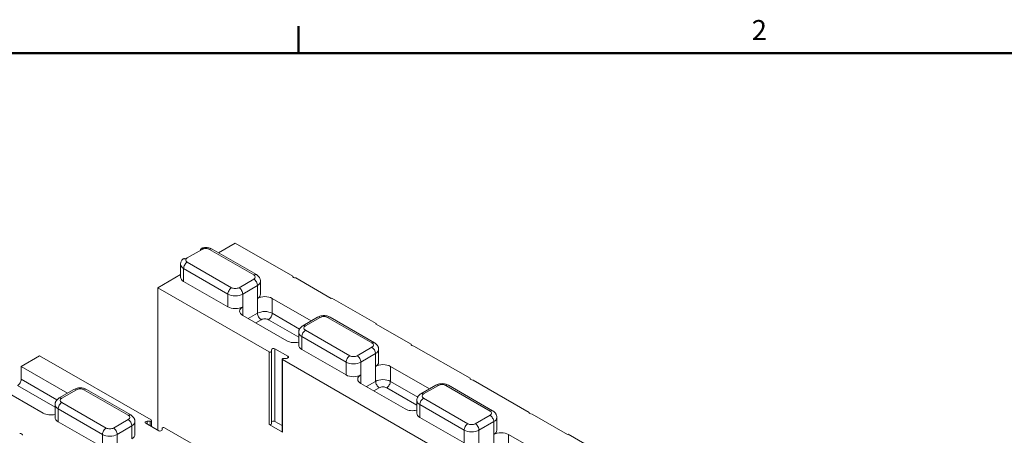
# Model space of a CAD drawing. Extents: x -1999966 to 2000078, y 0 to 68.
# Drawn here: x 63 to 74, y 62 to 67 of the extents above; entities that cross this region are included whole.
import ezdxf

# ---------------------------------------------------------------- set-up
doc = ezdxf.new("R2010")
doc.units = 0
doc.header["$LTSCALE"] = 2
doc.header["$MEASUREMENT"] = 0
for name, color, linetype, lineweight in [('Border_0', 7, 'Continuous', 50), ('Border_2', 7, 'Continuous', 50), ('Visible Edges(ANSI)', 7, 'Continuous', 18), ('Visible Tangent Edges(ANSI)', 7, 'Continuous', 18)]:
    doc.layers.add(name, color=color, linetype=linetype, lineweight=lineweight)
doc.styles.add('Text Style8', font='ARIAL.TTF')

# ---------------------------------------------------------------- blocks, each defined once
blk = doc.blocks.new('Borders Default Border')
at = {"layer": 'Border_0', "color": 7, "lineweight": 50}
blk.add_line((33, 33.5), (33, 33.66), dxfattribs=at)
at = {"layer": 'Border_0', "color": 7, "lineweight": 50, "flags": 128}
blk.add_lwpolyline([(1, 0.5), (1, 33.5), (43, 33.5), (43, 0.5), (1, 0.5)], dxfattribs=at)
at = {"layer": 'Border_2', "color": 7, "insert": (35.7136, 33.54), "char_height": 0.12, "attachment_point": 7, "style": 'Text Style8'}
blk.add_mtext('2', dxfattribs=at)

msp = doc.modelspace()

# ---------------------------------------------------------------- linework, layer by layer
at = {"layer": 'Visible Edges(ANSI)'}
for p, q in [((65.2452126, 64.7256694), (65.0431825, 64.609328)), ((65.2452126, 64.7256694), (65.9345174, 64.3287252)), ((64.6706884, 64.5483102), (64.8474651, 64.6501092)), ((64.9670429, 64.6531739), (65.497373, 64.3477771)), ((64.5898825, 64.3184737), (64.5898825, 64.4717638)), ((64.5898825, 64.3482899), (64.317135, 64.1912251)), ((65.1568243, 63.9621775), (64.6264942, 64.2675743)), ((65.5469893, 64.1148759), (65.5469893, 64.268166)), ((65.9345174, 64.3287252), (65.9345174, 64.3236353)), ((65.9698728, 64.3083654), (66.3942611, 64.0639764)), ((64.317135, 64.1912251), (65.6509488, 63.4231328)), ((64.317135, 62.486093), (64.317135, 64.1912251)), ((65.6871544, 64.0639764), (66.1543495, 63.7949366)), ((66.4013322, 64.0680484), (66.3942611, 64.0639764)), ((66.4013322, 64.0680484), (66.9316623, 63.7626516)), ((65.8639311, 63.5549818), (65.333601, 63.8603785)), ((66.0537124, 63.7369836), (66.2304891, 63.8387825)), ((66.3812565, 63.8387825), (66.9115866, 63.5333857)), ((66.0040961, 63.5040823), (66.0040961, 63.6573724)), ((66.9316623, 63.7626516), (66.9245912, 63.7585796)), ((66.9245912, 63.7585796), (67.3488553, 63.5142622)), ((66.9316623, 63.7626516), (66.9316623, 63.7545077)), ((65.6776223, 63.4294952), (65.6776223, 63.4493654)), ((65.6776223, 62.5608514), (65.6776223, 63.4294952)), ((65.7203, 63.4595453), (65.8749796, 63.3704712)), ((66.5710378, 63.147786), (66.0407078, 63.4531828)), ((66.9612029, 63.3004844), (66.9612029, 63.4537745)), ((67.3488553, 63.5142622), (67.3488553, 63.5091722)), ((67.3842106, 63.4939024), (68.0559621, 63.1070665)), ((62.6819505, 63.249585), (62.9029214, 63.3768336)), ((64.2367352, 62.6087413), (62.9029214, 63.3768336)), ((65.8071718, 63.3368969), (65.8071718, 62.4682531)), ((65.8117483, 63.3305345), (68.4793759, 61.7943499)), ((65.8573019, 63.3458948), (65.8227968, 63.3458948)), ((62.6819505, 63.249585), (63.237534, 62.9296457)), ((62.6819505, 63.0962949), (62.6819505, 63.249585)), ((67.1013679, 63.249585), (67.5685631, 62.9805452)), ((68.0559621, 63.1070665), (68.0559621, 63.1019765)), ((68.0913174, 63.0867067), (68.7630689, 62.6998708)), ((62.9471156, 62.6896909), (62.3283972, 63.0459871)), ((63.1368969, 62.8716927), (63.3136736, 62.9734916)), ((63.464441, 62.9734916), (63.9947711, 62.6680948)), ((67.2781446, 62.7405903), (66.7478145, 63.0459871)), ((67.467926, 62.9225922), (67.6447027, 63.0243911)), ((67.79547, 63.0243911), (68.3258001, 62.7189943)), ((67.4183097, 62.6896909), (67.4183097, 62.842981)), ((63.0872806, 62.6387914), (63.0872806, 62.7920815)), ((63.6542224, 62.2824952), (63.1238923, 62.5878919)), ((64.0443874, 62.4351935), (64.0443874, 62.5884836)), ((64.1911816, 62.5933811), (64.2256867, 62.5933811)), ((64.2413117, 62.6023789), (64.2413117, 62.5297567)), ((65.7203, 62.5909014), (65.8071718, 62.5408753)), ((67.9852514, 62.3333946), (67.4549213, 62.6387914)), ((68.3754164, 62.486093), (68.3754164, 62.6393831)), ((68.7630689, 62.6998708), (68.7630689, 62.6947808)), ((68.7984242, 62.679511), (69.2226883, 62.4351935)), ((64.3281835, 62.4797306), (64.1735039, 62.5688046)), ((64.3708612, 62.5097806), (64.3708612, 62.4899105)), ((67.0651623, 60.9799585), (64.3975347, 62.5161431)), ((65.6509488, 62.554489), (65.8117483, 62.4618907)), ((68.5155815, 62.4351935), (68.9827766, 62.1661538)), ((69.2297593, 62.4392655), (69.2226883, 62.4351935)), ((69.2297593, 62.4392655), (69.7600894, 62.1338687))]:
    msp.add_line(p, q, dxfattribs=at)
at = {"layer": 'Visible Edges(ANSI)', "flags": 128}
for points in [[(64.828304, 64.6390519), (64.8285975, 64.6419188), (64.8290489, 64.6447209), (64.8296479, 64.6474062), (64.8303841, 64.6499223), (64.8312472, 64.6522169), (64.8322517, 64.6542957), (64.8334478, 64.656279), (64.8348113, 64.6581452), (64.8363139, 64.6598637), (64.8379271, 64.6614035), (64.8396223, 64.6627338), (64.8413722, 64.6638244), (64.8432552, 64.6647123), (64.8453071, 64.665431), (64.8474884, 64.6659756), (64.8497596, 64.6663408), (64.8520814, 64.6665216), (64.8544141, 64.6665128), (64.8567256, 64.6663097), (64.8591291, 64.6659152), (64.8616502, 64.665332), (64.8642534, 64.6645603), (64.8669034, 64.6636022), (64.8695622, 64.6624769)], [(64.8456457, 64.6655905), (64.8532002, 64.6676002), (64.8608133, 64.6692205), (64.8684743, 64.670466), (64.8761726, 64.6713501), (64.883896, 64.6718784), (64.891632, 64.6720542), (64.899368, 64.6718805), (64.9070914, 64.6713555), (64.9147899, 64.6704737), (64.9224514, 64.6692297), (64.9300647, 64.6676135), (64.9376197, 64.665607), (64.9451061, 64.6631912), (64.9525147, 64.6603421), (64.959832, 64.6570179), (64.9670429, 64.6531739)], [(64.8695622, 64.6624769), (64.8686186, 64.6619885), (64.8676749, 64.6614945), (64.8667314, 64.6609953), (64.8657885, 64.6604913), (64.8648463, 64.659983), (64.8639052, 64.6594707), (64.8629654, 64.6589551), (64.8620272, 64.6584366), (64.8610909, 64.6579155), (64.8601568, 64.6573924), (64.8592252, 64.6568677), (64.8582963, 64.6563418), (64.8573704, 64.6558153), (64.8564478, 64.6552886), (64.8555288, 64.6547621), (64.8546136, 64.6542362), (64.8537026, 64.6537116), (64.852796, 64.6531885), (64.8518942, 64.6526675), (64.8509972, 64.652149), (64.8501056, 64.6516334), (64.8492195, 64.6511213), (64.8483392, 64.6506131), (64.8474651, 64.6501092)], [(64.5898825, 64.4717638), (64.590386, 64.4808992), (64.5918649, 64.4898369), (64.5942409, 64.4984038), (64.5973983, 64.5064671), (64.6012058, 64.5139468), (64.6055334, 64.5208038), (64.6102654, 64.5270391), (64.6153063, 64.5326768)], [(64.6485912, 64.5352282), (64.6469309, 64.5359495), (64.6452683, 64.5366095), (64.6436129, 64.5372016), (64.641974, 64.5377206), (64.6403603, 64.5381662), (64.6387805, 64.5385381), (64.6372431, 64.5388363), (64.6357568, 64.5390607), (64.6343152, 64.5392107), (64.6328638, 64.5392843), (64.6314052, 64.5392823), (64.6299489, 64.5392061), (64.6285046, 64.5390569), (64.6270819, 64.5388359), (64.6256905, 64.5385443), (64.62434, 64.5381835), (64.62304, 64.5377546), (64.6218001, 64.537259), (64.62063, 64.5366979), (64.6195249, 64.5360646), (64.6184401, 64.5353343), (64.6173776, 64.5345117), (64.6163443, 64.5336042), (64.6153473, 64.5326194)], [(64.6706883, 64.5483102), (64.6698142, 64.5478073), (64.6689339, 64.5473018), (64.6680478, 64.5467933), (64.6671562, 64.5462819), (64.6662593, 64.5457675), (64.6653574, 64.5452498), (64.6644508, 64.5447287), (64.6635398, 64.5442041), (64.6626246, 64.543676), (64.6617056, 64.543144), (64.660783, 64.5426082), (64.6598571, 64.5420683), (64.6589282, 64.5415243), (64.6579966, 64.540976), (64.6570625, 64.5404233), (64.6561262, 64.539866), (64.655188, 64.5393041), (64.6542482, 64.5387373), (64.6533071, 64.5381656), (64.6523649, 64.5375888), (64.651422, 64.5370068), (64.6504785, 64.5364194), (64.6495349, 64.5358266), (64.6485912, 64.5352282)], [(65.497373, 64.3477772), (65.5062026, 64.3421604), (65.5147595, 64.3355051), (65.5229179, 64.327651), (65.5267875, 64.3232215), (65.5304717, 64.3184325), (65.5339236, 64.3132753), (65.5370951, 64.3077416), (65.5399289, 64.3018364), (65.5423632, 64.2955904), (65.5443369, 64.2890372), (65.5457897, 64.2822276), (65.5466842, 64.2752425), (65.5469893, 64.268166)], [(66.2304891, 63.8387825), (66.2395159, 63.8435054), (66.2487031, 63.8474337), (66.2580239, 63.8506475), (66.2674541, 63.8532191), (66.2769754, 63.8551834), (66.2865671, 63.8565656), (66.2962076, 63.8573897), (66.3058728, 63.8576644), (66.315538, 63.8573898), (66.3251785, 63.8565656), (66.3347701, 63.8551834), (66.3442916, 63.8532191), (66.3537217, 63.8506475), (66.3630424, 63.8474337), (66.3722296, 63.8435054), (66.3812565, 63.8387825)], [(66.0040961, 63.6573724), (66.0044012, 63.6644489), (66.0052957, 63.671434), (66.0067485, 63.6782436), (66.0087222, 63.6847968), (66.0111565, 63.6910428), (66.0139903, 63.6969481), (66.0171618, 63.7024817), (66.0206137, 63.7076389), (66.024298, 63.7124279), (66.0281675, 63.7168574), (66.0363259, 63.7247116), (66.0448828, 63.7313668), (66.0537124, 63.7369836)], [(66.9115866, 63.5333857), (66.9204162, 63.5277689), (66.9289731, 63.5211137), (66.9371316, 63.5132595), (66.9410011, 63.50883), (66.9446853, 63.504041), (66.9481372, 63.4988838), (66.9513088, 63.4933502), (66.9541424, 63.487445), (66.9565768, 63.481199), (66.9585504, 63.4746458), (66.9600033, 63.4678362), (66.9608978, 63.4608511), (66.9612029, 63.4537745)], [(63.3136737, 62.9734916), (63.3227005, 62.9782144), (63.3318877, 62.9821426), (63.3412085, 62.9853568), (63.3506386, 62.9879283), (63.36016, 62.9898923), (63.3697517, 62.9912747), (63.3793921, 62.9920987), (63.3890573, 62.9923734), (63.3987225, 62.9920987), (63.408363, 62.9912747), (63.4179546, 62.9898923), (63.4274761, 62.9879283), (63.4369062, 62.9853568), (63.446227, 62.9821426), (63.4554142, 62.9782144), (63.464441, 62.9734916)], [(67.6447026, 63.0243911), (67.6537296, 63.0291139), (67.6629168, 63.0330423), (67.6722373, 63.0362562), (67.6816675, 63.0388278), (67.6911889, 63.0407921), (67.7007807, 63.0421742), (67.7104213, 63.0429982), (67.7200862, 63.0432731), (67.7297515, 63.0429984), (67.7393922, 63.0421741), (67.7489837, 63.040792), (67.7585051, 63.0388277), (67.7679353, 63.036256), (67.7772559, 63.0330423), (67.7864433, 63.029114), (67.7954701, 63.0243911)], [(63.0872806, 62.7920813), (63.0875857, 62.799158), (63.0884803, 62.8061433), (63.0899331, 62.8129529), (63.0919067, 62.8195057), (63.0943411, 62.825752), (63.0971748, 62.8316575), (63.1003463, 62.8371909), (63.1037983, 62.8423479), (63.1074825, 62.8471371), (63.111352, 62.8515663), (63.1195104, 62.8594206), (63.1280674, 62.8660758), (63.1368969, 62.8716927)], [(67.4183097, 62.8429809), (67.4186146, 62.8500576), (67.4195094, 62.8570426), (67.420962, 62.8638522), (67.4229359, 62.8704053), (67.4253702, 62.8766513), (67.4282037, 62.8825567), (67.4313752, 62.8880903), (67.4348274, 62.8932474), (67.4385115, 62.8980365), (67.4423811, 62.9024659), (67.4505394, 62.9103202), (67.4590965, 62.9169753), (67.4679259, 62.9225922)], [(68.3258001, 62.7189943), (68.3346297, 62.7133775), (68.3431866, 62.7067223), (68.3513451, 62.6988681), (68.3552145, 62.6944387), (68.3588989, 62.6896496), (68.3623508, 62.6844923), (68.3655222, 62.6789588), (68.368356, 62.6730535), (68.3707903, 62.6668076), (68.3727641, 62.6602543), (68.3742167, 62.6534448), (68.3751115, 62.6464596), (68.3754164, 62.6393831)], [(63.9947711, 62.6680948), (64.0036006, 62.6624779), (64.0121576, 62.6558227), (64.020316, 62.6479684), (64.0241856, 62.6435392), (64.0278698, 62.63875), (64.0313217, 62.633593), (64.0344932, 62.6280596), (64.0373269, 62.6221541), (64.0397613, 62.6159079), (64.041735, 62.609355), (64.0431877, 62.6025454), (64.0440823, 62.5955602), (64.0443874, 62.5884834)]]:
    msp.add_lwpolyline(points, dxfattribs=at)
at = {"layer": 'Visible Edges(ANSI)'}
for centre, major_axis, ratio, start_param, end_param in [((64.7148825, 64.3184737), (-0.125, 0), 0.575861701, 0, 0.7853981634), ((65.9654534, 64.3261802), (-0.03125, 0), 0.575861701, 6.1412882526, 7.9958786886), ((65.4219893, 64.1148759), (0.125, 0), 0.575861701, 5.4977871438, 6.2831853072), ((65.598766, 64.0130769), (0.125, 0), 0.575861701, 0.7853981634, 2.3561944902), ((65.2452126, 64.0130769), (-0.125, 0), 0.575861701, 0.7853981634, 2.3561944902), ((65.4219893, 63.911278), (-0.125, 0), 0.575861701, 5.4977871438, 7.0685834706), ((65.9523194, 63.6058812), (-0.125, 0), 0.575861701, 0.7853981634, 1.9978749132), ((65.6619973, 63.4294952), (0.015625, 0), 0.575861701, 3.926990817, 6.2831853072), ((65.7026223, 63.4493654), (-0.025, 0), 0.575861701, 3.926990817, 6.2831853072), ((66.1290961, 63.5040823), (-0.125, 0), 0.575861701, 0, 0.7853981634), ((67.3797912, 63.5117172), (-0.03125, 0), 0.575861701, 6.1412882526, 7.9958786886), ((65.8227968, 63.3368969), (-0.015625, 0), 0.575861701, 4.7123889804, 7.0685834706), ((65.8573019, 63.3602913), (0.025, 0), 0.575861701, 4.7123889804, 7.0685834706), ((66.8362029, 63.3004844), (0.125, 0), 0.575861701, 5.4977871438, 6.2831853072), ((67.0129796, 63.1986855), (0.125, 0), 0.575861701, 0.7853981634, 2.3561944902), ((62.6377564, 63.0708452), (-0.0311895, -0.0541615), 0.5780931159, 0.783464455, 2.3542607818), ((66.6594262, 63.1986855), (-0.125, 0), 0.575861701, 0.7853981634, 2.3561944902), ((66.8362029, 63.0968866), (-0.125, 0), 0.575861701, 5.4977871438, 7.0685834706), ((68.086898, 63.1045215), (-0.03125, 0), 0.575861701, 6.1412882526, 7.9958786886), ((67.366533, 62.7914898), (-0.125, 0), 0.575861701, 0.7853981634, 1.9978749132), ((63.0355039, 62.7405903), (-0.125, 0), 0.575861701, 0.7853981634, 1.9978749132), ((63.2122806, 62.6387914), (-0.125, 0), 0.575861701, 0, 0.7853981634), ((64.1911816, 62.5789845), (-0.025, 0), 0.575861701, 4.7123889804, 7.0685834706), ((64.2256867, 62.6023789), (0.015625, 0), 0.575861701, 4.7123889804, 7.0685834706), ((65.7026223, 62.5807216), (-0.025, 0), 0.575861701, 3.926990817, 6.2831853072), ((67.5433097, 62.6896909), (-0.125, 0), 0.575861701, 0, 0.7853981634), ((68.7940048, 62.6973258), (-0.03125, 0), 0.575861701, 6.1412882526, 7.9958786886), ((64.3458612, 62.4899105), (0.025, 0), 0.575861701, 3.926990817, 6.2831853072), ((64.3864862, 62.5097806), (-0.015625, 0), 0.575861701, 3.926990817, 6.2831853072), ((65.6619973, 62.5608514), (0.015625, 0), 0.575861701, 3.926990817, 6.2831853072), ((65.8227968, 62.4682531), (-0.015625, 0), 0.575861701, 0, 0.7853981634), ((68.2504164, 62.486093), (0.125, 0), 0.575861701, 5.4977871438, 6.2831853072), ((62.668568, 62.4276302), (0.03125, 0), 0.575861701, 6.1412882526, 7.9958786886), ((63.9193874, 62.4351935), (0.125, 0), 0.575861701, 5.4977871438, 6.2831853072), ((68.4271931, 62.3842941), (0.125, 0), 0.575861701, 0.7853981634, 2.3561944902)]:
    msp.add_ellipse(centre, major_axis=major_axis, ratio=ratio, start_param=start_param, end_param=end_param, dxfattribs=at)
at = {"layer": 'Visible Tangent Edges(ANSI)'}
for p, q in [((64.9358534, 64.6501092), (65.4661835, 64.3447124)), ((65.2010185, 64.192014), (64.6706884, 64.4974108)), ((64.6264942, 64.2675743), (64.6264942, 64.4208643)), ((64.6264942, 64.4208643), (65.1568243, 64.1154676)), ((65.4661835, 64.2938129), (65.2894068, 64.192014)), ((65.333601, 64.1154676), (65.5103777, 64.2172665)), ((65.5103777, 64.0639764), (65.5103777, 64.2172665)), ((65.1568243, 63.9621775), (65.1568243, 64.1154676)), ((65.333601, 63.9621775), (65.333601, 64.1154676)), ((65.5103777, 64.0639764), (65.5103777, 63.885138)), ((65.6871544, 64.0639764), (65.6871544, 63.885138)), ((65.333601, 63.9621775), (65.333601, 63.8603785)), ((65.5103777, 63.885138), (65.4004916, 63.8218588)), ((66.0139809, 63.6969311), (65.6871544, 63.885138)), ((65.4890512, 63.7708607), (65.5545718, 63.8085915)), ((65.6429602, 63.8085915), (66.0040961, 63.6006272)), ((66.0849019, 63.7339188), (66.2616786, 63.8357177)), ((66.350067, 63.8357177), (66.8803971, 63.530321)), ((66.615232, 63.3776226), (66.0849019, 63.6830193)), ((66.0407078, 63.6064729), (66.5710378, 63.3010761)), ((66.0407078, 63.4531828), (66.0407078, 63.6064729)), ((65.6509488, 63.4231328), (65.6509488, 62.554489)), ((65.7203, 63.4595453), (65.7203, 62.5909014)), ((66.8803971, 63.4794215), (66.7036204, 63.3776226)), ((65.8117483, 62.4618907), (65.8117483, 63.3305345)), ((65.8749796, 63.3704712), (65.8749796, 63.3501114)), ((66.5710378, 63.147786), (66.5710378, 63.3010761)), ((66.7478145, 63.3010761), (66.9245912, 63.4028751)), ((66.7478145, 63.147786), (66.7478145, 63.3010761)), ((66.9245912, 63.249585), (66.9245912, 63.4028751)), ((66.9245912, 63.249585), (66.9245912, 63.0707465)), ((67.1013679, 63.249585), (67.1013679, 63.0707465)), ((63.1098344, 62.849893), (62.6819505, 63.0962949)), ((66.7478145, 63.147786), (66.7478145, 63.0459871)), ((66.9245912, 63.0707465), (66.8147052, 63.0074674)), ((67.4281945, 62.8825397), (67.1013679, 63.0707465)), ((62.6377564, 63.0197485), (63.0872806, 62.7608847)), ((63.1680865, 62.8686279), (63.3448632, 62.9704268)), ((63.4332515, 62.9704268), (63.9635816, 62.6650301)), ((66.9032648, 62.9564693), (66.9687854, 62.9942001)), ((67.0571738, 62.9942001), (67.4183097, 62.7862358)), ((67.4991155, 62.9195274), (67.6758922, 63.0213263)), ((67.7642805, 63.0213263), (68.2946106, 62.7159295)), ((68.0294456, 62.5632311), (67.4991155, 62.8686279)), ((63.1238923, 62.741182), (63.6542224, 62.4357852)), ((63.1238923, 62.5878919), (63.1238923, 62.741182)), ((63.6984165, 62.5123317), (63.1680865, 62.8177285)), ((67.4549213, 62.7920815), (67.9852514, 62.4866847)), ((67.4549213, 62.6387914), (67.4549213, 62.7920815)), ((63.9635816, 62.6141306), (63.7868049, 62.5123317)), ((64.1911816, 62.5933811), (64.1911816, 62.5586247)), ((64.2256867, 62.5933811), (64.2256867, 62.5387546)), ((68.2946106, 62.6650301), (68.1178339, 62.5632311)), ((68.1620281, 62.4866847), (68.3388048, 62.5884836)), ((68.3388048, 62.4351935), (68.3388048, 62.5884836)), ((63.8309991, 62.4357852), (64.0077758, 62.5375842)), ((64.0077758, 62.3842941), (64.0077758, 62.5375842)), ((67.9852514, 62.3333946), (67.9852514, 62.4866847)), ((68.1620281, 62.3333946), (68.1620281, 62.4866847)), ((63.6542224, 62.2824952), (63.6542224, 62.4357852)), ((63.8309991, 62.2824952), (63.8309991, 62.4357852)), ((68.3388048, 62.4351935), (68.3388048, 62.2563551)), ((68.5155815, 62.4351935), (68.5155815, 62.2563551))]:
    msp.add_line(p, q, dxfattribs=at)
for centre, major_axis, ratio, start_param, end_param in [((64.8916592, 64.6246594), (0.0625, 0), 0.575861701, 0.7853981634, 2.3561944902), ((64.9358534, 64.5990125), (0.0311895, 0.0541615), 0.5780931159, 0, 0.783464455), ((64.6706884, 64.4463141), (-0.0311895, -0.0541615), 0.5780931159, 3.9250571086, 5.4958534354), ((64.7148825, 64.5228605), (-0.0625, 0), 0.575861701, 5.4977871438, 7.0685834706), ((64.7148825, 64.4717638), (-0.125, 0), 0.575861701, 0, 0.7853981634), ((65.4661835, 64.2936157), (0.0311895, 0.0541615), 0.5780931159, 0, 0.783464455), ((65.4219893, 64.3192626), (0.0625, 0), 0.575861701, 5.4977871438, 7.0685834706), ((65.4661835, 64.2427162), (-0.0311895, 0.0541615), 0.5780931159, 3.9289245254, 5.4997208522), ((65.4219893, 64.268166), (0.125, 0), 0.575861701, 5.4977871438, 6.2831853072), ((65.2010185, 64.1409173), (-0.0311895, -0.0541615), 0.5780931159, 3.9250571086, 5.4958534354), ((65.2452126, 64.2174637), (-0.0625, 0), 0.575861701, 0.7853981634, 2.3561944902), ((65.2894068, 64.1409173), (-0.0311895, 0.0541615), 0.5780931159, 3.9289245254, 5.4997208522), ((65.2452126, 64.166367), (0.125, 0), 0.575861701, 3.926990817, 5.4977871438), ((65.598766, 63.8342385), (-0.125, 0), 0.575861701, 3.926990817, 5.4977871438), ((65.5545718, 63.8596882), (0.0311895, -0.0541615), 0.5780931159, 3.9289245254, 5.4997208522), ((65.6429602, 63.8596882), (-0.0311895, -0.0541615), 0.5780931159, 0.783464455, 2.3542607818), ((65.598766, 63.7831418), (0.0625, 0), 0.575861701, 0.7853981634, 2.3561944902), ((66.2616786, 63.784621), (-0.0311895, 0.0541615), 0.5780931159, 5.4997208522, 6.2831853072), ((66.3058728, 63.810268), (0.0625, 0), 0.575861701, 0.7853981634, 2.3561944902), ((66.350067, 63.784621), (0.0311895, 0.0541615), 0.5780931159, 0, 0.783464455), ((66.1290961, 63.6573724), (-0.125, 0), 0.575861701, 0, 0.7853981634), ((66.0849019, 63.6319226), (-0.0311895, -0.0541615), 0.5780931159, 3.9250571086, 5.4958534354), ((66.0849019, 63.6828221), (-0.0311895, 0.0541615), 0.5780931159, 5.4997208522, 6.2831853072), ((66.1290961, 63.7084691), (-0.0625, 0), 0.575861701, 5.4977871438, 7.0685834706), ((66.8803971, 63.4792243), (0.0311895, 0.0541615), 0.5780931159, 0, 0.783464455), ((66.8362029, 63.5048712), (0.0625, 0), 0.575861701, 5.4977871438, 7.0685834706), ((66.8803971, 63.4283248), (-0.0311895, 0.0541615), 0.5780931159, 3.9289245254, 5.4997208522), ((66.8362029, 63.4537745), (0.125, 0), 0.575861701, 5.4977871438, 6.2831853072), ((66.615232, 63.3265259), (-0.0311895, -0.0541615), 0.5780931159, 3.9250571086, 5.4958534354), ((66.6594262, 63.3519756), (0.125, 0), 0.575861701, 3.926990817, 5.4977871438), ((66.6594262, 63.4030723), (-0.0625, 0), 0.575861701, 0.7853981634, 2.3561944902), ((66.7036204, 63.3265259), (-0.0311895, 0.0541615), 0.5780931159, 3.9289245254, 5.4997208522), ((67.0129796, 63.0198471), (-0.125, 0), 0.575861701, 3.926990817, 5.4977871438), ((66.9687854, 63.0452968), (-0.0311895, 0.0541615), 0.5780931159, 0.7873318718, 2.3581281986), ((67.0571738, 63.0452968), (0.0311895, 0.0541615), 0.5780931159, 3.9250571086, 5.4958534354), ((63.3448632, 62.9193302), (-0.0311895, 0.0541615), 0.5780931159, 5.4997208522, 6.2831853072), ((63.3890573, 62.9449771), (0.0625, 0), 0.575861701, 0.7853981634, 2.3561944902), ((63.4332515, 62.9193302), (0.0311895, 0.0541615), 0.5780931159, 0, 0.783464455), ((67.0129796, 62.9687504), (0.0625, 0), 0.575861701, 0.7853981634, 2.3561944902), ((67.6758922, 62.9702296), (-0.0311895, 0.0541615), 0.5780931159, 5.4997208522, 6.2831853072), ((67.7200864, 62.9958766), (0.0625, 0), 0.575861701, 0.7853981634, 2.3561944902), ((67.7642805, 62.9702296), (0.0311895, 0.0541615), 0.5780931159, 0, 0.783464455), ((63.1680865, 62.8175312), (-0.0311895, 0.0541615), 0.5780931159, 5.4997208522, 6.2831853072), ((63.2122806, 62.8431782), (-0.0625, 0), 0.575861701, 5.4977871438, 7.0685834706), ((67.5433097, 62.842981), (-0.125, 0), 0.575861701, 0, 0.7853981634), ((67.4991155, 62.8175312), (-0.0311895, -0.0541615), 0.5780931159, 3.9250571086, 5.4958534354), ((67.4991155, 62.8684307), (-0.0311895, 0.0541615), 0.5780931159, 5.4997208522, 6.2831853072), ((67.5433097, 62.8940776), (-0.0625, 0), 0.575861701, 5.4977871438, 7.0685834706), ((63.2122806, 62.7920815), (-0.125, 0), 0.575861701, 0, 0.7853981634), ((63.1680865, 62.7666318), (0.0311895, 0.0541615), 0.5780931159, 0.783464455, 2.3542607818), ((68.2946106, 62.6648328), (0.0311895, 0.0541615), 0.5780931159, 0, 0.783464455), ((68.2504164, 62.6904798), (0.0625, 0), 0.575861701, 5.4977871438, 7.0685834706), ((63.9635816, 62.6139334), (0.0311895, 0.0541615), 0.5780931159, 0, 0.783464455), ((63.9193874, 62.6395803), (0.0625, 0), 0.575861701, 5.4977871438, 7.0685834706), ((63.9635816, 62.5630339), (0.0311895, -0.0541615), 0.5780931159, 0.7873318718, 2.3581281986), ((63.9193874, 62.5884836), (0.125, 0), 0.575861701, 5.4977871438, 6.2831853072), ((68.2946106, 62.6139334), (-0.0311895, 0.0541615), 0.5780931159, 3.9289245254, 5.4997208522), ((68.2504164, 62.6393831), (0.125, 0), 0.575861701, 5.4977871438, 6.2831853072), ((63.6984165, 62.461235), (0.0311895, 0.0541615), 0.5780931159, 0.783464455, 2.3542607818), ((63.7426107, 62.5377814), (-0.0625, 0), 0.575861701, 0.7853981634, 2.3561944902), ((63.7868049, 62.461235), (-0.0311895, 0.0541615), 0.5780931159, 3.9289245254, 5.4997208522), ((68.0294456, 62.5121344), (-0.0311895, -0.0541615), 0.5780931159, 3.9250571086, 5.4958534354), ((68.0736398, 62.5375842), (0.125, 0), 0.575861701, 3.926990817, 5.4977871438), ((68.0736398, 62.5886809), (-0.0625, 0), 0.575861701, 0.7853981634, 2.3561944902), ((68.1178339, 62.5121344), (-0.0311895, 0.0541615), 0.5780931159, 3.9289245254, 5.4997208522), ((63.7426107, 62.4866847), (0.125, 0), 0.575861701, 3.926990817, 5.4977871438)]:
    msp.add_ellipse(centre, major_axis=major_axis, ratio=ratio, start_param=start_param, end_param=end_param, dxfattribs=at)

# ---------------------------------------------------------------- block references
at = {"xscale": 2, "yscale": 2, "zscale": 2}
msp.add_blockref('Borders Default Border', (0, 0), dxfattribs=at)

doc.saveas('drawing.dxf')
